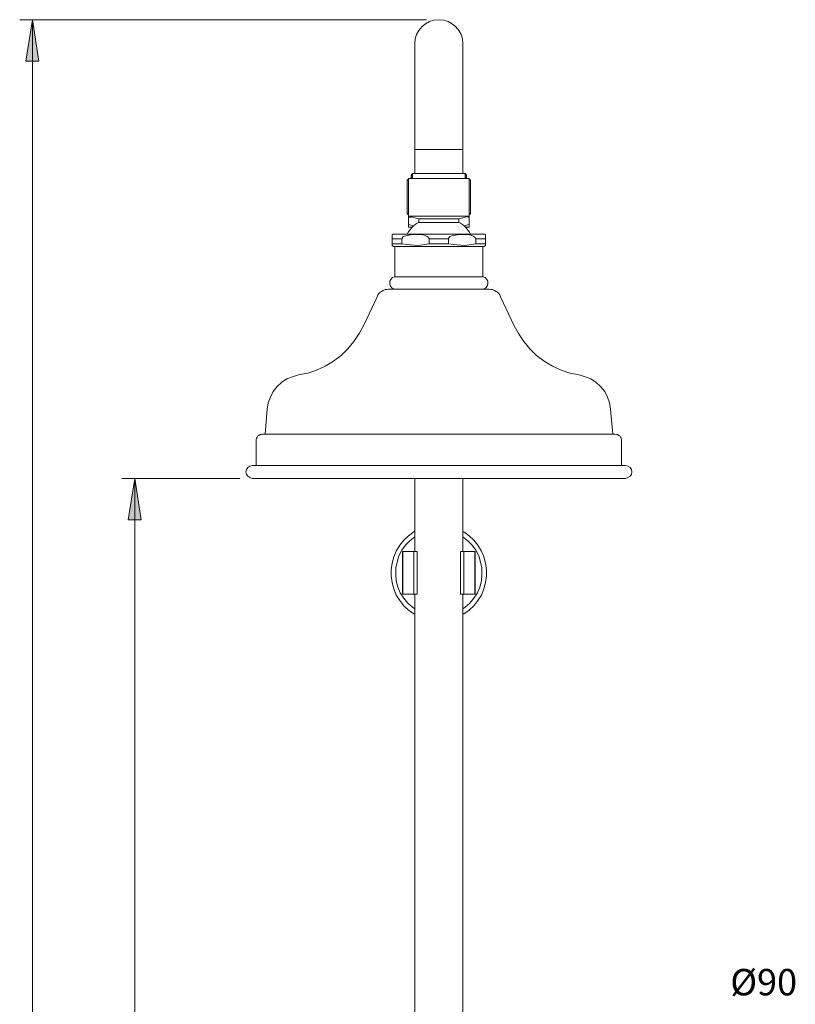
# Model space of a CAD drawing. Units: millimetres. Extents: x -625 to 571, y -728 to 1050.
# Drawn here: x 205 to 513, y 261 to 652 of the extents above; entities that cross this region are included whole.
import ezdxf

# ---------------------------------------------------------------- set-up
doc = ezdxf.new("R2010")
doc.units = ezdxf.units.MM
doc.layers.add('Default', color=7, linetype='Continuous', true_color=0x000000)
doc.styles.add('Segoe UI Regular', font='txt')

msp = doc.modelspace()

# ---------------------------------------------------------------- hatches: boundary and pattern name
at = {"layer": 'Default', "true_color": 0x808080, "extrusion": (0, 0, -1)}
for points in [[(-209.83, 651.52), (-212.3, 635.11), (-207.18, 635.11)], [(-250.42, 469.41), (-252.89, 452.99), (-247.77, 452.99)]]:
    msp.add_hatch(color=8, dxfattribs=at).paths.add_polyline_path(points, flags=0)

# ---------------------------------------------------------------- linework, layer by layer
at = {"layer": 'Default', "color": 8, "lineweight": 0, "true_color": 0x808080}
for points in [[(366.18, 651.52), (204.71, 651.52)], [(209.83, 651.52), (209.83, -557.06)], [(292.07, 469.41), (245.3, 469.41)], [(250.42, -557.07), (250.42, 469.41)]]:
    msp.add_lwpolyline(points, dxfattribs=at)
for points in [[(209.83, 651.52), (212.3, 635.11), (207.18, 635.11)], [(250.42, 469.41), (252.89, 452.99), (247.77, 452.99)]]:
    msp.add_lwpolyline(points, close=True, dxfattribs=at)
at = {"layer": 'Default', "color": 18, "lineweight": 0, "true_color": 0x000000}
for points in [[(361.6, 641.99), (361.77, 643.93), (362.3, 645.7), (363.18, 647.29), (364.42, 648.7), (365.83, 649.93), (367.42, 650.82), (369.18, 651.35), (371.12, 651.52), (373.07, 651.35), (374.83, 650.82), (376.42, 649.93), (377.83, 648.7), (379.07, 647.29), (379.95, 645.7), (380.48, 643.93), (380.66, 641.99)], [(361.6, 641.99), (361.6, 641.82), (361.6, 641.29), (361.6, 640.41), (361.6, 639.17), (361.6, 637.58), (361.6, 635.82), (361.6, 633.52), (361.6, 631.05), (361.6, 628.4), (361.6, 625.41), (361.6, 622.23), (361.6, 618.7), (361.6, 615.17), (361.6, 611.46), (361.6, 607.76), (361.6, 603.88), (361.6, 599.99)], [(380.65, 599.99), (380.65, 603.88), (380.65, 607.76), (380.65, 611.46), (380.65, 615.17), (380.65, 618.7), (380.65, 622.23), (380.65, 625.41), (380.65, 628.4), (380.65, 631.05), (380.65, 633.52), (380.65, 635.82), (380.65, 637.58), (380.65, 639.17), (380.65, 640.4), (380.65, 641.29), (380.65, 641.82), (380.65, 641.99)], [(361.6, 599.99), (361.6, 590.47)], [(361.6, 599.99), (361.77, 599.99), (362.3, 599.99), (363.18, 599.99), (364.42, 599.99), (365.83, 599.99), (367.42, 599.99), (369.18, 599.99), (371.12, 599.99), (373.07, 599.99), (374.83, 599.99), (376.42, 599.99), (377.83, 599.99), (379.07, 599.99), (379.95, 599.99), (380.48, 599.99), (380.66, 599.99)], [(380.65, 590.46), (380.65, 599.99)], [(360.71, 590.46), (360.54, 590.29), (360.36, 590.29), (360.36, 590.11), (360.18, 589.94), (360.18, 589.76), (360.18, 589.58)], [(360.71, 590.46), (360.71, 588.52)], [(360.71, 590.46), (360.89, 590.46), (361.42, 590.46), (362.12, 590.46), (363.36, 590.46), (364.77, 590.46), (366.54, 590.46), (368.3, 590.46), (370.24, 590.46), (372.01, 590.46), (373.95, 590.46), (375.71, 590.46), (377.48, 590.46), (378.89, 590.46), (380.13, 590.46), (380.83, 590.46), (381.36, 590.46), (381.54, 590.46)], [(381.54, 588.52), (381.54, 590.46)], [(382.07, 589.58), (382.07, 589.76), (382.07, 589.93), (381.89, 590.11), (381.89, 590.29), (381.71, 590.29), (381.54, 590.46)], [(359.13, 588.17), (358.6, 587.82)], [(358.6, 587.82), (358.6, 574.58)], [(358.6, 587.82), (358.95, 587.82), (359.13, 587.82)], [(359.13, 588.52), (359.13, 573.52)], [(383.13, 588.52), (382.95, 588.52), (382.42, 588.52), (381.54, 588.52), (380.3, 588.52), (378.89, 588.52), (377.12, 588.52), (375.18, 588.52), (373.24, 588.52), (371.13, 588.52), (369.01, 588.52), (367.07, 588.52), (365.12, 588.52), (363.36, 588.52), (361.95, 588.52), (360.71, 588.52), (359.83, 588.52), (359.3, 588.52), (359.13, 588.52)], [(360.18, 588.7), (359.83, 588.52)], [(360.18, 589.58), (360.18, 588.7)], [(360.18, 589.58), (360.54, 589.58), (360.71, 589.58)], [(360.18, 588.7), (360.54, 588.7), (360.71, 588.7)], [(381.54, 589.58), (381.89, 589.58), (382.07, 589.58)], [(381.54, 588.7), (381.89, 588.7), (382.07, 588.7)], [(382.07, 588.7), (382.07, 589.58)], [(382.42, 588.52), (382.07, 588.7)], [(383.13, 573.52), (383.13, 588.52)], [(383.66, 587.82), (383.13, 588.17)], [(383.13, 587.82), (383.48, 587.82), (383.65, 587.82)], [(383.66, 574.58), (383.66, 587.82)], [(358.6, 574.58), (359.13, 574.05)], [(358.6, 574.58), (358.77, 574.58), (359.13, 574.58)], [(383.13, 574.05), (383.65, 574.58)], [(383.13, 574.58), (383.3, 574.58), (383.65, 574.58)], [(363.18, 571.05), (362.48, 570.7), (361.77, 570.17), (361.07, 569.64), (360.54, 569.11), (360.01, 568.58), (359.48, 567.88), (358.95, 567.17), (358.6, 566.46)], [(359.13, 574.05), (359.13, 573.88), (359.13, 572.99)], [(359.13, 573.52), (363.18, 572.47)], [(383.13, 573.52), (382.95, 573.52), (382.42, 573.52), (381.54, 573.52), (380.3, 573.52), (378.89, 573.52), (377.12, 573.52), (375.18, 573.52), (373.24, 573.52), (371.13, 573.52), (369.01, 573.52), (367.07, 573.52), (365.12, 573.52), (363.36, 573.52), (361.95, 573.52), (360.71, 573.52), (359.83, 573.52), (359.3, 573.52), (359.13, 573.52)], [(359.13, 572.99), (360.18, 573.17)], [(359.13, 570.17), (359.13, 572.99)], [(363.18, 572.46), (363.18, 571.05)], [(379.07, 572.46), (378.54, 572.46), (377.83, 572.46), (376.6, 572.46), (375.18, 572.46), (373.6, 572.46), (372.01, 572.46), (370.24, 572.46), (368.65, 572.46), (367.07, 572.46), (365.66, 572.46), (364.42, 572.46), (363.71, 572.46), (363.18, 572.46)], [(379.07, 571.05), (378.54, 571.05), (377.83, 571.05), (376.6, 571.05), (375.18, 571.05), (373.6, 571.05), (372.01, 571.05), (370.24, 571.05), (368.65, 571.05), (367.07, 571.05), (365.66, 571.05), (364.42, 571.05), (363.71, 571.05), (363.18, 571.05)], [(379.07, 572.46), (383.13, 573.52)], [(379.07, 571.05), (379.07, 572.46)], [(383.66, 566.46), (383.3, 567.17), (382.77, 567.88), (382.24, 568.58), (381.71, 569.11), (381.18, 569.64), (380.48, 570.17), (379.77, 570.7), (379.07, 571.05)], [(382.07, 573.35), (383.13, 572.99)], [(383.13, 572.99), (383.13, 573.88), (383.13, 574.05)], [(383.13, 570.17), (383.13, 572.99)], [(361.07, 569.64), (359.12, 570.17)], [(359.13, 570.17), (359.13, 569.11)], [(360.36, 569.11), (360.01, 569.11), (359.48, 569.11), (359.3, 569.11), (359.13, 569.11)], [(360.18, 569.11), (360.18, 568.76)], [(383.13, 570.17), (381.01, 569.64)], [(383.13, 569.11), (382.95, 569.11), (382.77, 569.11), (382.24, 569.11), (381.89, 569.11)], [(382.07, 568.76), (382.07, 569.11)], [(383.13, 569.11), (383.13, 570.17)], [(353.66, 566.46), (353.48, 566.46), (353.3, 566.46), (353.13, 566.46), (352.95, 566.46), (352.77, 566.46), (352.77, 566.29), (352.6, 566.29)], [(352.6, 566.29), (352.6, 566.11), (352.6, 565.94), (352.6, 565.58), (352.6, 565.23), (352.6, 565.05), (352.6, 564.7), (352.6, 564.52)], [(356.48, 564.52), (355.95, 564.52), (355.24, 564.52), (354.71, 564.52), (354.18, 564.52), (353.83, 564.52), (353.3, 564.52), (352.95, 564.52), (352.6, 564.52)], [(352.6, 564.52), (352.6, 562.58)], [(388.6, 566.46), (388.42, 566.46), (387.89, 566.46), (387.01, 566.46), (385.77, 566.46), (384.36, 566.46), (382.6, 566.46), (380.66, 566.46), (378.36, 566.46), (376.07, 566.46), (373.6, 566.46), (371.12, 566.46), (368.66, 566.46), (366.18, 566.46), (363.89, 566.46), (361.6, 566.46), (359.65, 566.46), (357.89, 566.46), (356.48, 566.46), (355.24, 566.46), (354.36, 566.46), (353.83, 566.46), (353.66, 566.46)], [(356.48, 564.52), (356.65, 564.7), (356.65, 565.05), (357.01, 565.41), (358.07, 565.76), (359.83, 566.11), (361.6, 566.29), (363.54, 566.29), (364.77, 566.11), (365.65, 565.93), (366.54, 565.41), (366.89, 565.23), (367.07, 564.88), (367.24, 564.7), (367.24, 564.52)], [(356.48, 562.58), (356.48, 564.52)], [(367.24, 564.52), (367.24, 562.58)], [(375.01, 564.52), (374.13, 564.52), (373.07, 564.52), (372.18, 564.52), (371.13, 564.52), (370.07, 564.52), (369.19, 564.52), (368.13, 564.52), (367.24, 564.52)], [(375.01, 564.52), (375.01, 564.7), (375.18, 565.05), (375.54, 565.41), (376.42, 565.76), (378.36, 566.11), (380.12, 566.29), (382.07, 566.29), (383.3, 566.11), (384.18, 565.93), (385.07, 565.41), (385.42, 565.23), (385.6, 564.88), (385.77, 564.7), (385.77, 564.52)], [(375.01, 562.58), (375.01, 564.52)], [(389.66, 564.52), (389.3, 564.52), (388.95, 564.52), (388.42, 564.52), (388.07, 564.52), (387.54, 564.52), (387.01, 564.52), (386.3, 564.52), (385.77, 564.52)], [(385.77, 564.52), (385.77, 562.58)], [(389.66, 566.29), (389.48, 566.29), (389.48, 566.46), (389.3, 566.46), (389.13, 566.46), (388.95, 566.46), (388.77, 566.46), (388.6, 566.46)], [(389.66, 564.52), (389.66, 564.7), (389.66, 565.05), (389.66, 565.23), (389.66, 565.76), (389.66, 566.11), (389.66, 566.29)], [(389.66, 562.58), (389.66, 564.52)], [(352.6, 562.58), (352.6, 562.05), (352.6, 561.88)], [(356.48, 562.58), (355.95, 562.58), (355.24, 562.58), (354.71, 562.58), (354.18, 562.58), (353.83, 562.58), (353.3, 562.58), (352.95, 562.58), (352.6, 562.58)], [(352.6, 561.88), (353.13, 561.52)], [(389.13, 561.52), (388.95, 561.52), (388.6, 561.52), (387.89, 561.52), (386.65, 561.52), (385.24, 561.52), (383.66, 561.52), (381.71, 561.52), (379.6, 561.52), (377.3, 561.52), (374.83, 561.52), (372.36, 561.52), (369.89, 561.52), (367.42, 561.52), (364.95, 561.52), (362.65, 561.52), (360.54, 561.52), (358.6, 561.52), (357.01, 561.52), (355.6, 561.52), (354.36, 561.52), (353.66, 561.52), (353.3, 561.52), (353.13, 561.52)], [(353.66, 561.52), (353.66, 549.52)], [(367.24, 562.58), (362.83, 561.88), (358.42, 562.23), (356.48, 562.58)], [(375.01, 562.58), (374.13, 562.58), (373.07, 562.58), (372.18, 562.58), (371.13, 562.58), (370.07, 562.58), (369.19, 562.58), (368.13, 562.58), (367.24, 562.58)], [(385.77, 562.58), (381.36, 561.88), (376.95, 562.23), (375.01, 562.58)], [(389.66, 562.58), (389.3, 562.58), (388.95, 562.58), (388.42, 562.58), (388.07, 562.58), (387.54, 562.58), (387.01, 562.58), (386.3, 562.58), (385.77, 562.58)], [(388.6, 549.52), (388.6, 561.52)], [(389.13, 561.52), (389.65, 561.88)], [(389.66, 561.88), (389.66, 562.05), (389.66, 562.58)], [(353.66, 549.52), (352.77, 549.17), (352.07, 548.46), (351.71, 547.76), (351.71, 546.7), (351.89, 545.82), (352.42, 545.11), (353.3, 544.76), (354.18, 544.58)], [(388.6, 549.52), (388.42, 549.52), (387.89, 549.52), (387.01, 549.52), (385.77, 549.52), (384.36, 549.52), (382.6, 549.52), (380.66, 549.52), (378.36, 549.52), (376.07, 549.52), (373.6, 549.52), (371.12, 549.52), (368.66, 549.52), (366.18, 549.52), (363.89, 549.52), (361.6, 549.52), (359.65, 549.52), (357.89, 549.52), (356.48, 549.52), (355.24, 549.52), (354.36, 549.52), (353.83, 549.52), (353.66, 549.52)], [(388.07, 544.58), (388.95, 544.76), (389.83, 545.11), (390.36, 545.82), (390.54, 546.7), (390.54, 547.76), (390.19, 548.46), (389.48, 549.17), (388.6, 549.52)], [(351.18, 544.58), (350.48, 544.41), (349.77, 544.41), (349.07, 544.05), (348.36, 543.7), (347.83, 543.35), (347.3, 542.82), (346.95, 542.29), (346.6, 541.58)], [(391.07, 544.58), (390.89, 544.58), (390.18, 544.58), (389.3, 544.58), (388.07, 544.58), (386.48, 544.58), (384.54, 544.58), (382.42, 544.58), (380.13, 544.58), (377.66, 544.58), (375.18, 544.58), (372.54, 544.58), (369.71, 544.58), (367.07, 544.58), (364.6, 544.58), (362.12, 544.58), (359.83, 544.58), (357.71, 544.58), (355.77, 544.58), (354.18, 544.58), (352.95, 544.58), (352.07, 544.58), (351.36, 544.58), (351.19, 544.58)], [(395.66, 541.58), (395.3, 542.29), (394.95, 542.82), (394.42, 543.35), (393.89, 543.7), (393.18, 544.05), (392.48, 544.41), (391.77, 544.41), (391.07, 544.58)], [(346.6, 541.58), (341.3, 530.29)], [(400.95, 530.29), (395.66, 541.58)], [(341.3, 530.29), (339.54, 526.93), (337.42, 523.76), (334.95, 520.94), (332.3, 518.29), (329.3, 515.99), (325.95, 514.05), (322.6, 512.46), (319.07, 511.23), (315.36, 510.52)], [(426.89, 510.52), (423.18, 511.23), (419.65, 512.46), (416.3, 514.05), (412.95, 515.99), (409.95, 518.29), (407.3, 520.94), (404.83, 523.76), (402.71, 526.93), (400.95, 530.29)], [(315.36, 510.52), (313.07, 509.82), (310.77, 508.94), (308.65, 507.52), (306.89, 505.94), (305.3, 503.99), (304.24, 501.7), (303.36, 499.41), (303.01, 496.93)], [(439.24, 496.94), (438.89, 499.41), (438.01, 501.7), (436.95, 503.99), (435.36, 505.93), (433.6, 507.52), (431.48, 508.93), (429.18, 509.82), (426.89, 510.52)], [(303.01, 496.94), (302.13, 487.05)], [(440.13, 487.05), (439.24, 496.94)], [(301.07, 487.05), (300.54, 486.88), (300.19, 486.88), (299.66, 486.52), (299.3, 486.35), (298.95, 485.82), (298.77, 485.47), (298.6, 484.93), (298.6, 484.58)], [(441.18, 487.05), (441.01, 487.05), (440.48, 487.05), (439.6, 487.05), (438.36, 487.05), (436.77, 487.05), (434.83, 487.05), (432.54, 487.05), (430.07, 487.05), (427.24, 487.05), (424.07, 487.05), (420.71, 487.05), (417.01, 487.05), (413.13, 487.05), (409.07, 487.05), (404.66, 487.05), (400.24, 487.05), (395.65, 487.05), (390.89, 487.05), (385.95, 487.05), (381.01, 487.05), (376.07, 487.05), (371.13, 487.05), (366.19, 487.05), (361.24, 487.05), (356.3, 487.05), (351.36, 487.05), (346.6, 487.05), (342.01, 487.05), (337.6, 487.05), (333.18, 487.05), (329.13, 487.05), (325.24, 487.05), (321.54, 487.05), (318.18, 487.05), (315.01, 487.05), (312.19, 487.05), (309.71, 487.05), (307.42, 487.05), (305.48, 487.05), (303.89, 487.05), (302.65, 487.05), (301.77, 487.05), (301.24, 487.05), (301.07, 487.05)], [(443.66, 484.58), (443.66, 484.93), (443.48, 485.46), (443.3, 485.82), (442.95, 486.35), (442.6, 486.52), (442.07, 486.88), (441.71, 486.88), (441.18, 487.05)], [(298.6, 484.58), (298.6, 474.52)], [(443.66, 474.52), (443.66, 484.58)], [(297.01, 474.52), (296.13, 474.35), (295.24, 473.82), (294.71, 472.94), (294.54, 472.05), (294.71, 470.99), (295.24, 470.29), (296.13, 469.76), (297.01, 469.41)], [(445.24, 474.52), (445.07, 474.52), (444.89, 474.52), (444.19, 474.52), (443.3, 474.52), (442.07, 474.52), (440.3, 474.52), (438.36, 474.52), (436.07, 474.52), (433.42, 474.52), (430.6, 474.52), (427.42, 474.52), (423.89, 474.52), (420.18, 474.52), (416.3, 474.52), (412.07, 474.52), (407.83, 474.52), (403.24, 474.52), (398.66, 474.52), (393.71, 474.52), (388.77, 474.52), (383.83, 474.52), (378.71, 474.52), (373.6, 474.52), (368.65, 474.52), (363.54, 474.52), (358.42, 474.52), (353.48, 474.52), (348.54, 474.52), (343.6, 474.52), (339.01, 474.52), (334.42, 474.52), (330.18, 474.52), (325.95, 474.52), (322.07, 474.52), (318.36, 474.52), (314.83, 474.52), (311.65, 474.52), (308.83, 474.52), (306.18, 474.52), (303.89, 474.52), (301.95, 474.52), (300.18, 474.52), (298.95, 474.52), (298.07, 474.52), (297.36, 474.52), (297.19, 474.52), (297.01, 474.52)], [(445.24, 469.41), (446.13, 469.76), (447.01, 470.29), (447.54, 470.99), (447.71, 472.05), (447.54, 472.94), (447.01, 473.82), (446.13, 474.35), (445.24, 474.52)], [(445.24, 469.41), (445.07, 469.41), (444.89, 469.41), (444.19, 469.41), (443.3, 469.41), (442.07, 469.41), (440.3, 469.41), (438.36, 469.41), (436.07, 469.41), (433.42, 469.41), (430.6, 469.41), (427.42, 469.41), (423.89, 469.41), (420.18, 469.41), (416.3, 469.41), (412.07, 469.41), (407.83, 469.41), (403.24, 469.41), (398.66, 469.41), (393.71, 469.41), (388.77, 469.41), (383.83, 469.41), (378.71, 469.41), (373.6, 469.41), (368.65, 469.41), (363.54, 469.41), (358.42, 469.41), (353.48, 469.41), (348.54, 469.41), (343.6, 469.41), (339.01, 469.41), (334.42, 469.41), (330.18, 469.41), (325.95, 469.41), (322.07, 469.41), (318.36, 469.41), (314.83, 469.41), (311.65, 469.41), (308.83, 469.41), (306.18, 469.41), (303.89, 469.41), (301.95, 469.41), (300.18, 469.41), (298.95, 469.41), (298.07, 469.41), (297.36, 469.41), (297.19, 469.41), (297.01, 469.41)], [(361.6, 469.41), (361.6, 440.46)], [(380.65, 440.46), (380.65, 469.41)], [(361.6, 415.58), (361.24, 415.76), (359.12, 417.17), (357.18, 418.94), (355.6, 421.05), (354.18, 423.17), (353.3, 425.64), (352.6, 428.11), (352.24, 430.76), (352.24, 433.23), (352.6, 435.88), (353.3, 438.35), (354.18, 440.64), (355.6, 442.93), (357.18, 444.88), (359.12, 446.64), (361.24, 448.23), (361.6, 448.4)], [(361.6, 417.7), (360.71, 418.41), (358.77, 419.99), (357.18, 421.93), (355.77, 424.05), (354.89, 426.35), (354.18, 428.82), (354.01, 431.29), (354.01, 433.93), (354.54, 436.23), (355.24, 438.7), (356.48, 440.99), (357.89, 442.94), (359.66, 444.7), (361.6, 446.29)], [(380.65, 448.41), (381.01, 448.23), (383.13, 446.64), (385.07, 444.88), (386.66, 442.94), (388.07, 440.64), (388.95, 438.35), (389.65, 435.88), (390.01, 433.23), (390.01, 430.76), (389.65, 428.11), (388.95, 425.64), (388.07, 423.17), (386.66, 421.05), (385.07, 418.93), (383.13, 417.17), (381.01, 415.76), (380.65, 415.58)], [(380.65, 446.29), (382.6, 444.7), (384.36, 442.93), (385.77, 440.99), (387.01, 438.7), (387.71, 436.23), (388.24, 433.94), (388.24, 431.29), (388.07, 428.82), (387.36, 426.35), (386.48, 424.05), (385.07, 421.94), (383.48, 419.99), (381.54, 418.41), (380.65, 417.7)], [(356.66, 440.46), (356.66, 423.52)], [(356.83, 440.46), (356.66, 440.46)], [(356.83, 423.52), (356.83, 440.46)], [(356.83, 440.46), (357.01, 440.46), (357.36, 440.46), (357.71, 440.46), (358.24, 440.46), (358.95, 440.46), (359.66, 440.46), (360.36, 440.46), (361.24, 440.46)], [(361.24, 423.52), (361.24, 440.46)], [(361.24, 440.46), (362.48, 440.46)], [(362.48, 423.52), (362.48, 440.46)], [(379.77, 423.52), (379.77, 440.46)], [(379.77, 440.46), (381.01, 440.46)], [(381.01, 423.52), (381.01, 440.46)], [(381.01, 440.46), (381.89, 440.46), (382.6, 440.46), (383.3, 440.46), (384.01, 440.46), (384.54, 440.46), (384.89, 440.46), (385.24, 440.46), (385.42, 440.46)], [(385.42, 423.52), (385.42, 440.46)], [(385.6, 440.46), (385.42, 440.46)], [(385.6, 423.52), (385.6, 440.46)], [(356.83, 423.52), (356.66, 423.52)], [(356.83, 423.52), (357.01, 423.52), (357.36, 423.52), (357.71, 423.52), (358.24, 423.52), (358.95, 423.52), (359.66, 423.52), (360.36, 423.52), (361.24, 423.52)], [(361.24, 423.52), (362.48, 423.52)], [(379.77, 423.52), (381.01, 423.52)], [(380.65, 219.76), (380.65, 423.52)], [(381.01, 423.52), (381.89, 423.52), (382.6, 423.52), (383.3, 423.52), (384.01, 423.52), (384.54, 423.52), (384.89, 423.52), (385.24, 423.52), (385.42, 423.52)], [(385.6, 423.52), (385.42, 423.52)]]:
    msp.add_lwpolyline(points, dxfattribs=at)
msp.add_open_spline([(361.6, 222.66), (361.6, 245.44), (361.6, 268.21), (361.6, 377.98), (361.6, 400.75), (361.6, 423.52)], degree=5, dxfattribs=at)

# ---------------------------------------------------------------- texts
at = {"layer": 'Default', "color": 8, "true_color": 0x808080, "insert": (486.83, 260.99), "char_height": 10.492, "width": 74.4902, "attachment_point": 7, "style": 'Segoe UI Regular'}
msp.add_mtext('Ø90', dxfattribs=at)

doc.saveas('drawing.dxf')
